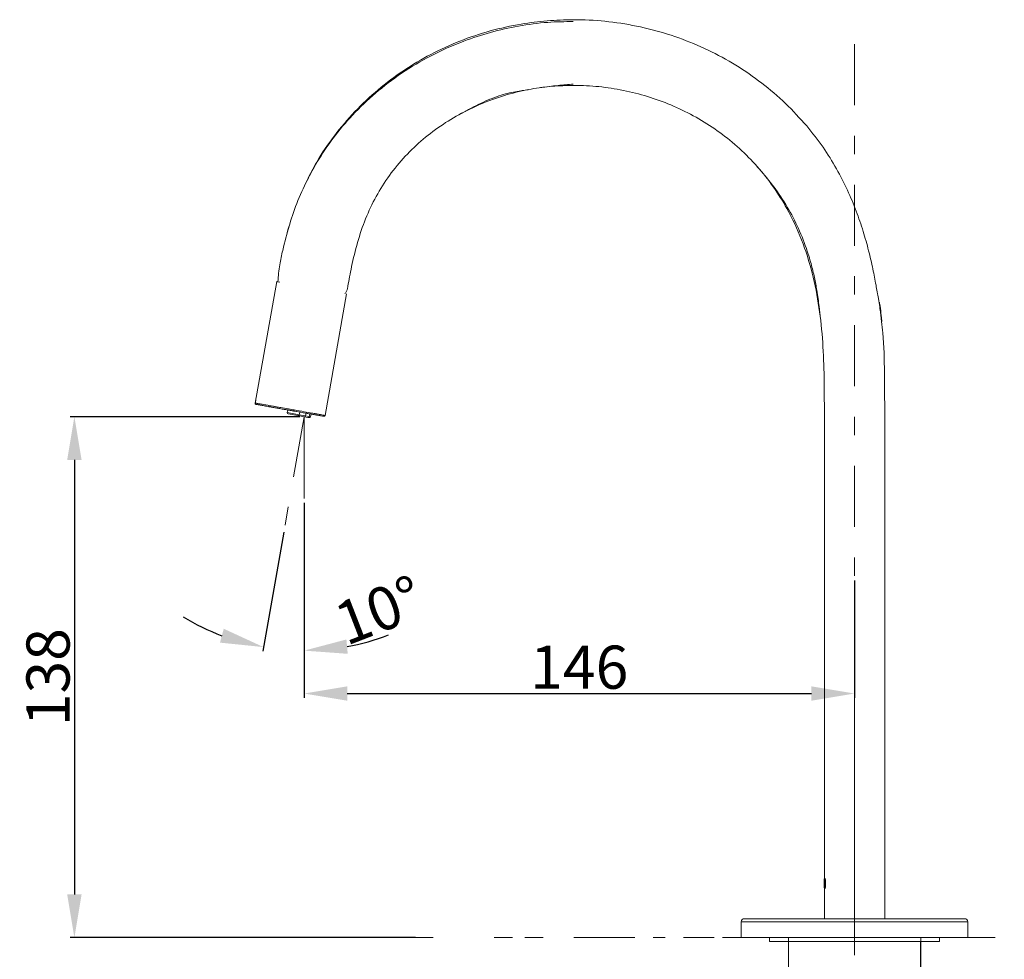
# Model space of a CAD drawing. Units: inches. Extents: x 771 to 1364, y -33 to 264.
# Drawn here: x 1251 to 1320, y 125 to 190 of the extents above; entities that cross this region are included whole.
import ezdxf

# ---------------------------------------------------------------- set-up
doc = ezdxf.new("R2010")
doc.units = ezdxf.units.IN
doc.header["$MEASUREMENT"] = 0
for name, pattern in [('AI-Linetype-200', [19.536614, 4.24709, -2.123545, 1.274127, -0.849418, 1.274127, -4.24709, 2.123545, -1.274127, 0.849418, -1.274127]), ('AI-Linetype-201', [19.536614, 4.24709, -2.123545, 1.274127, -0.849418, 1.274127, -4.24709, 2.123545, -1.274127, 0.849418, -1.274127]), ('AI-Linetype-204', [19.536614, 4.24709, -2.123545, 1.274127, -0.849418, 1.274127, -4.24709, 2.123545, -1.274127, 0.849418, -1.274127]), ('AI-Linetype-3', [9.768307, 4.24709, -2.123545, 1.274127, -2.123545]), ('AI-Linetype-4', [9.768307, 4.24709, -2.123545, 1.274127, -2.123545])]:
    doc.linetypes.add(name, pattern=pattern)
doc.layers.add('Layer 1', color=7, linetype='Continuous', lineweight=0)
doc.styles.get("Standard").update_dxf_attribs({"font": 'arial.ttf'})
doc.dimstyles.new('Copy of Standard', dxfattribs={"dimtxt": 3, "dimasz": 3, "dimexe": 0.3, "dimexo": 0.3, "dimgap": 0.3, "dimtad": 1, "dimdec": 4, "dimzin": 0, "dimdsep": 46, "dimtxsty": 'Standard', "dimcen": 0.09, "dimadec": 0, "dimazin": 0, "dimtfac": 1, "dimtdec": 4, "dimtofl": 0, "dimtmove": 0, "dimatfit": 3, "dimfxl": 1, "dimtolj": 1, "dimtzin": 0, "dimarcsym": 0})

# ---------------------------------------------------------------- blocks, each defined once
blk = doc.blocks.new('*D94')
at = {"color": 0, "lineweight": -2, "transparency": 16777216}
for p, q in [((1270.792, 162.441), (1254.811, 162.441)), ((1255.111, 159.441), (1255.111, 129.235)), ((1278.815, 126.235), (1254.811, 126.235))]:
    blk.add_line(p, q, dxfattribs=at)
at = {"color": 0, "transparency": 16777216}
for points in [[(1254.611, 159.441), (1255.611, 159.441), (1255.111, 162.441)], [(1254.611, 129.235), (1255.611, 129.235), (1255.111, 126.235)]]:
    blk.add_solid(points, dxfattribs=at)
at = {"layer": 'Defpoints', "color": 0, "transparency": 16777216}
for p in [(1271.092, 162.441), (1255.111, 126.235), (1279.115, 126.235)]:
    blk.add_point(p, dxfattribs=at)
at = {"color": 0, "transparency": 16777216, "insert": (1253.278, 144.338), "char_height": 3, "attachment_point": 5, "rotation": 90}
blk.add_mtext('\\A1;138', dxfattribs=at)
blk = doc.blocks.new('*D95')
at = {"color": 0, "lineweight": -2, "transparency": 16777216}
for p, q in [((1271.081, 156.462), (1271.081, 145.882)), ((1269.665, 154.416), (1268.205, 146.134))]:
    blk.add_line(p, q, dxfattribs=at)
for start, end in [(238.82761, 249.41358), (280.58597, 291.17194)]:
    blk.add_arc((1271.081, 162.443), 16.26, start, end, dxfattribs=at)
at = {"color": 0, "transparency": 16777216}
for points in [[(1265.495, 147.703), (1265.231, 146.738), (1268.257, 146.429)], [(1274.114, 145.961), (1274.022, 146.957), (1271.081, 146.182)]]:
    blk.add_solid(points, dxfattribs=at)
at = {"layer": 'Defpoints', "color": 0, "transparency": 16777216}
for p in [(1271.081, 162.443), (1271.081, 162.443), (1271.081, 156.762), (1269.717, 154.711), (1269.193, 146.292)]:
    blk.add_point(p, dxfattribs=at)
at = {"color": 0, "transparency": 16777216, "insert": (1276.292, 148.988), "char_height": 3, "attachment_point": 5, "rotation": 21.17194}
blk.add_mtext('\\A1;10°', dxfattribs=at)
blk = doc.blocks.new('*D96')
at = {"color": 0, "lineweight": -2, "transparency": 16777216}
for p, q in [((1271.081, 156.462), (1271.081, 142.9)), ((1309.344, 151.064), (1309.344, 142.9)), ((1274.081, 143.2), (1306.344, 143.2))]:
    blk.add_line(p, q, dxfattribs=at)
at = {"color": 0, "transparency": 16777216}
for points in [[(1274.081, 143.7), (1274.081, 142.7), (1271.081, 143.2)], [(1306.344, 143.7), (1306.344, 142.7), (1309.344, 143.2)]]:
    blk.add_solid(points, dxfattribs=at)
at = {"layer": 'Defpoints', "color": 0, "transparency": 16777216}
for p in [(1271.081, 156.762), (1309.344, 151.364), (1309.344, 143.2)]:
    blk.add_point(p, dxfattribs=at)
at = {"color": 0, "transparency": 16777216, "insert": (1290.212, 145.032), "char_height": 3, "attachment_point": 5}
blk.add_mtext('\\A1;146', dxfattribs=at)

msp = doc.modelspace()

# ---------------------------------------------------------------- linework, layer by layer
at = {"layer": 'Layer 1', "linetype": 'AI-Linetype-4', "lineweight": 15}
msp.add_line((1309.34401, 188.33882), (1309.34401, 124.92312), dxfattribs=at)
at = {"layer": 'Layer 1', "lineweight": 20}
for p, q in [((1282.02032, 183.52815), (1282.08042, 183.56027)), ((1270.06381, 175.75018), (1269.89652, 175.22446)), ((1267.68724, 163.38756), (1269.17651, 171.83469)), ((1269.27484, 171.81735), (1269.4041, 171.7945)), ((1274.02737, 170.97932), (1272.53791, 162.53218)), ((1311.15368, 169.6999), (1311.22323, 169.05576)), ((1267.72882, 163.62381), (1267.67345, 163.31012)), ((1267.9771, 163.25652), (1267.67345, 163.31012)), ((1269.94262, 162.90992), (1269.91405, 162.72706)), ((1269.94282, 162.90992), (1269.91425, 162.72686)), ((1270.38755, 162.89573), (1270.39071, 162.9109)), ((1269.91405, 162.72706), (1269.91425, 162.72686)), ((1269.91425, 162.72686), (1270.74381, 162.58065)), ((1269.97829, 162.63721), (1269.97809, 162.63721)), ((1270.65297, 162.51839), (1269.97829, 162.63721)), ((1270.35208, 162.8378), (1270.35721, 162.83839)), ((1270.35721, 162.83839), (1270.36273, 162.84194)), ((1270.36273, 162.84194), (1270.36824, 162.84824)), ((1270.36824, 162.84824), (1270.37376, 162.85731)), ((1270.37376, 162.85731), (1270.37888, 162.86854)), ((1270.37888, 162.86854), (1270.38361, 162.88154)), ((1270.38361, 162.88154), (1270.38755, 162.89573)), ((1271.08667, 162.44174), (1270.65278, 162.51839)), ((1270.74381, 162.58065), (1270.77948, 162.76233)), ((1270.74381, 162.58065), (1271.17751, 162.5042)), ((1271.08071, 156.7623), (1271.08071, 162.44299)), ((1271.35051, 162.39543), (1271.08667, 162.44193)), ((1271.17751, 162.5042), (1271.21317, 162.68588)), ((1271.17751, 162.5042), (1271.44135, 162.4577)), ((1271.43879, 162.37967), (1271.35032, 162.39543)), ((1271.44135, 162.4577), (1271.47702, 162.63937)), ((1271.44135, 162.4577), (1271.52982, 162.44213)), ((1271.52982, 162.44213), (1271.56549, 162.62381)), ((1307.24568, 162.69514), (1307.24568, 130.31861)), ((1311.44255, 127.54619), (1311.44255, 162.69514)), ((1309.34401, 125.00509), (1309.34401, 143.53524)), ((1307.24311, 130.31861), (1307.24311, 130.08098)), ((1307.24311, 130.01989), (1307.24311, 130.07999)), ((1307.24607, 130.10699), (1307.24351, 130.10699)), ((1307.24351, 130.08098), (1307.24351, 130.10699)), ((1307.24607, 130.08098), (1307.24351, 130.08098)), ((1307.24568, 130.08098), (1307.24568, 129.77063)), ((1307.24607, 130.2396), (1307.24607, 129.80551)), ((1307.25021, 129.80551), (1307.25021, 130.2396)), ((1307.25021, 130.2396), (1307.25257, 130.2396)), ((1307.25277, 129.80551), (1307.25277, 130.23861)), ((1307.25691, 130.10699), (1307.25691, 130.08098)), ((1307.25691, 130.08098), (1307.2577, 130.08098)), ((1307.26361, 130.31861), (1307.26105, 130.31861)), ((1307.26105, 130.08098), (1307.26105, 130.31861)), ((1307.26361, 130.08098), (1307.26105, 130.08098)), ((1307.26361, 130.08098), (1307.26361, 130.31861)), ((1307.28095, 130.19783), (1307.27839, 130.19783)), ((1307.29139, 130.34522), (1307.28883, 130.34522)), ((1307.31484, 130.26108), (1307.31228, 130.26108)), ((1307.24568, 130.01989), (1307.24311, 130.01989)), ((1307.24311, 130.00196), (1307.24311, 130.01989)), ((1307.24568, 130.00196), (1307.24311, 130.00196)), ((1307.24311, 129.98285), (1307.24311, 130.00196)), ((1307.24568, 129.98285), (1307.24311, 129.98285)), ((1307.2439, 129.74186), (1307.24371, 129.74186)), ((1307.24528, 129.76314), (1307.2439, 129.76314)), ((1307.2439, 129.76314), (1307.2439, 129.68393)), ((1307.24568, 129.68393), (1307.24568, 127.54619)), ((1307.25277, 129.80551), (1307.25021, 129.80551)), ((1307.2575, 129.76314), (1307.25494, 129.76314)), ((1307.25494, 129.68393), (1307.25494, 129.76314)), ((1307.2575, 129.68393), (1307.25494, 129.68393)), ((1307.2575, 129.68393), (1307.2575, 129.76314)), ((1307.2638, 130.01989), (1307.2638, 130.00196)), ((1307.2638, 130.00196), (1307.2638, 129.98285)), ((1307.2774, 130.00984), (1307.27464, 130.00984)), ((1307.27464, 130.00984), (1307.27464, 129.99329)), ((1307.2774, 129.99329), (1307.27464, 129.99329)), ((1307.2774, 130.00984), (1307.2774, 129.99329)), ((1307.28095, 129.80551), (1307.27839, 129.80551)), ((1307.29139, 129.65812), (1307.28883, 129.65812)), ((1307.30558, 129.99329), (1307.30558, 130.00984)), ((1307.31484, 129.74186), (1307.31228, 129.74186)), ((1307.32646, 130.01989), (1307.3239, 130.01989)), ((1307.3239, 130.00196), (1307.3239, 130.01989)), ((1307.32646, 130.00196), (1307.3239, 130.00196)), ((1307.3239, 129.98285), (1307.3239, 130.00196)), ((1307.32646, 129.98285), (1307.3239, 129.98285)), ((1307.32646, 130.00196), (1307.32646, 130.01989)), ((1307.32646, 129.98285), (1307.32646, 130.00196)), ((1317.21322, 127.33633), (1301.47501, 127.33633)), ((1301.47501, 127.33633), (1301.47501, 126.23465)), ((1301.68486, 127.54619), (1317.00336, 127.54619)), ((1317.21322, 126.23465), (1317.21322, 127.33633)), ((1300.16347, 126.23465), (1318.52475, 126.23465)), ((1303.44231, 126.23465), (1303.44231, 125.97239)), ((1303.44231, 125.97239), (1315.24591, 125.97239)), ((1304.75384, 125.97239), (1304.75384, 123.08705)), ((1313.93438, 123.08705), (1313.93438, 125.97239)), ((1315.24591, 125.97239), (1315.24591, 126.23465))]:
    msp.add_line(p, q, dxfattribs=at)
at = {"layer": 'Layer 1', "linetype": 'AI-Linetype-3', "lineweight": 15}
msp.add_line((1271.08071, 162.44279), (1269.7174, 154.71145), dxfattribs=at)
at = {"layer": 'Layer 1', "linetype": 'AI-Linetype-204', "lineweight": 20}
msp.add_line((1333.14138, 126.23465), (1277.34976, 126.23465), dxfattribs=at)
at = {"layer": 'Layer 1', "linetype": 'AI-Linetype-201', "lineweight": 20}
msp.add_line((1304.75384, 126.23465), (1304.75384, 122.29828), dxfattribs=at)
at = {"layer": 'Layer 1', "linetype": 'AI-Linetype-200', "lineweight": 20}
msp.add_line((1313.95645, 126.23465), (1313.95645, 122.3034), dxfattribs=at)
at = {"layer": 'Layer 1', "lineweight": 20}
for points, knots in [([(1289.79534, 189.91045), (1289.20322, 189.90237), (1288.6111, 189.89429), (1288.02114, 189.85272), (1287.33759, 189.80444), (1286.6568, 189.71144), (1285.98153, 189.58966), (1285.32556, 189.47144), (1284.67472, 189.32602), (1284.03235, 189.14966), (1283.40851, 188.97843), (1282.79274, 188.77823), (1282.18722, 188.55025), (1281.4085, 188.25704), (1280.64692, 187.91793), (1279.90859, 187.53468), (1279.2006, 187.16699), (1278.5141, 186.75851), (1277.854, 186.31142), (1277.22168, 185.88324), (1276.6136, 185.41959), (1276.03408, 184.92304), (1275.4796, 184.44796), (1274.95112, 183.94293), (1274.4526, 183.41012), (1273.97634, 182.90115), (1273.52727, 182.36716), (1273.10836, 181.8109), (1272.70875, 181.28006), (1272.33673, 180.72912), (1271.99505, 180.16065), (1271.66992, 179.61936), (1271.37239, 179.06232), (1271.10145, 178.49286), (1270.8443, 177.95197), (1270.6112, 177.40004), (1270.41021, 176.83827), (1270.21987, 176.30624), (1270.05809, 175.76535), (1269.89652, 175.22446)], [0, 0, 0, 0, 1, 1, 1, 2, 2, 2, 3, 3, 3, 4, 4, 4, 5, 5, 5, 6, 6, 6, 7, 7, 7, 8, 8, 8, 9, 9, 9, 10, 10, 10, 11, 11, 11, 12, 12, 12, 13, 13, 13, 13]), ([(1271.30559, 178.87374), (1271.51603, 179.30153), (1271.72648, 179.72932), (1271.96096, 180.1435), (1272.32254, 180.78213), (1272.74126, 181.38883), (1273.18776, 181.97307), (1273.63466, 182.5579), (1274.10915, 183.12007), (1274.61477, 183.65328), (1275.12117, 184.18688), (1275.65871, 184.69151), (1276.22187, 185.16521), (1276.78581, 185.63949), (1277.37557, 186.08304), (1277.98759, 186.49309), (1278.6006, 186.90393), (1279.23607, 187.28147), (1279.88987, 187.62374), (1280.54504, 187.9668), (1281.21835, 188.27458), (1281.90604, 188.54631), (1282.59491, 188.81843), (1283.29797, 189.05429), (1284.01147, 189.25212), (1284.72576, 189.45035), (1285.45029, 189.61055), (1286.18113, 189.73528), (1286.77779, 189.83735), (1287.37877, 189.91577), (1287.98193, 189.96228), (1288.58489, 190.00858), (1289.19002, 190.02316), (1289.79514, 190.03774)], [0, 0, 0, 0, 1, 1, 1, 2, 2, 2, 3, 3, 3, 4, 4, 4, 5, 5, 5, 6, 6, 6, 7, 7, 7, 8, 8, 8, 9, 9, 9, 10, 10, 10, 11, 11, 11, 11]), ([(1289.79514, 190.03774), (1290.06746, 190.03459), (1290.33997, 190.03144), (1290.61209, 190.02257), (1291.352, 189.99814), (1292.09072, 189.93035), (1292.82432, 189.82691), (1293.55674, 189.72346), (1294.28384, 189.58454), (1295.00187, 189.40838), (1295.71852, 189.23281), (1296.42631, 189.0204), (1297.12129, 188.77212), (1297.8143, 188.52483), (1298.49469, 188.24187), (1299.15874, 187.92463), (1299.82061, 187.60857), (1300.46613, 187.25822), (1301.09116, 186.87457), (1301.71363, 186.4925), (1302.3156, 186.07733), (1302.8959, 185.63319), (1303.47364, 185.19102), (1304.03029, 184.72028), (1304.55147, 184.21427), (1305.0636, 183.71692), (1305.54182, 183.18569), (1306.02005, 182.65426)], [0, 0, 0, 0, 1, 1, 1, 2, 2, 2, 3, 3, 3, 4, 4, 4, 5, 5, 5, 6, 6, 6, 7, 7, 7, 8, 8, 8, 9, 9, 9, 9]), ([(1287.51336, 185.31752), (1287.91848, 185.37072), (1288.32341, 185.42393), (1288.73208, 185.46688), (1289.08479, 185.50393), (1289.44026, 185.53348), (1289.79573, 185.56284)], [0, 0, 0, 0, 1, 1, 1, 2, 2, 2, 2]), ([(1289.79514, 185.47398), (1289.30568, 185.46156), (1288.81602, 185.44935), (1288.32853, 185.40974), (1287.84104, 185.37013), (1287.35572, 185.30333), (1286.87394, 185.21624), (1286.31177, 185.11457), (1285.75453, 184.9855), (1285.20576, 184.82688), (1284.65659, 184.66826), (1284.1159, 184.48028), (1283.58644, 184.26471), (1283.05619, 184.04894), (1282.53737, 183.8054), (1282.03274, 183.53505), (1281.52732, 183.26411), (1281.03628, 182.96638), (1280.56317, 182.64243), (1280.08948, 182.3179), (1279.63351, 181.96716), (1279.19982, 181.5908), (1278.76553, 181.21405), (1278.35331, 180.81188), (1277.9673, 180.38567), (1277.58109, 179.95927), (1277.22109, 179.50882), (1276.89084, 179.03769), (1276.56039, 178.56635), (1276.2599, 178.07413), (1275.99073, 177.56517), (1275.72157, 177.0562), (1275.48413, 176.53068), (1275.27684, 175.99373), (1275.06955, 175.45658), (1274.8924, 174.90821), (1274.73891, 174.35352), (1274.5856, 173.79904), (1274.45575, 173.23825), (1274.34206, 172.6745), (1274.2526, 172.23016), (1274.17339, 171.78425), (1274.09398, 171.33814)], [0, 0, 0, 0, 1, 1, 1, 2, 2, 2, 3, 3, 3, 4, 4, 4, 5, 5, 5, 6, 6, 6, 7, 7, 7, 8, 8, 8, 9, 9, 9, 10, 10, 10, 11, 11, 11, 12, 12, 12, 13, 13, 13, 14, 14, 14, 14]), ([(1282.02032, 183.52815), (1282.23885, 183.64618), (1282.45757, 183.76441), (1282.69599, 183.88894), (1282.90013, 183.99574), (1283.11905, 184.10727), (1283.35412, 184.21959), (1283.55629, 184.31614), (1283.77068, 184.41308), (1283.99807, 184.50668), (1284.19964, 184.58964), (1284.41147, 184.66964), (1284.62763, 184.74156), (1284.82763, 184.80816), (1285.03137, 184.86767), (1285.22467, 184.91653), (1285.41798, 184.9656), (1285.60083, 185.00363), (1285.76478, 185.03358), (1285.94744, 185.06688), (1286.10665, 185.08993), (1286.24084, 185.11023), (1286.39926, 185.13407), (1286.52281, 185.15397), (1286.64636, 185.17388)], [0, 0, 0, 0, 1, 1, 1, 2, 2, 2, 3, 3, 3, 4, 4, 4, 5, 5, 5, 6, 6, 6, 7, 7, 7, 8, 8, 8, 8]), ([(1307.24568, 162.69514), (1307.24548, 163.51386), (1307.24548, 164.33259), (1307.2307, 165.15111), (1307.21612, 165.96885), (1307.18676, 166.78639), (1307.1308, 167.60236), (1307.07503, 168.41635), (1306.99287, 169.22857), (1306.87346, 170.03567), (1306.75484, 170.83942), (1306.59937, 171.63824), (1306.39897, 172.42563), (1306.19976, 173.20889), (1305.95601, 173.98091), (1305.66261, 174.73422), (1305.37138, 175.4822), (1305.03128, 176.21127), (1304.64133, 176.91275), (1304.35088, 177.43512), (1304.03285, 177.94192), (1303.68802, 178.43), (1303.34556, 178.91453), (1302.97669, 179.38055), (1302.58339, 179.82469), (1302.19264, 180.26607), (1301.77786, 180.68597), (1301.34141, 181.08223), (1300.90771, 181.47593), (1300.45273, 181.84617), (1299.97923, 182.1912), (1299.50849, 182.53426), (1299.01943, 182.85248), (1298.51519, 183.14451), (1298.01351, 183.43495), (1297.49666, 183.69958), (1296.96799, 183.93742), (1296.44128, 184.17407), (1295.90276, 184.38412), (1295.35517, 184.56717), (1294.80936, 184.74944), (1294.25467, 184.90491), (1293.69368, 185.03279), (1293.13427, 185.16028), (1292.56875, 185.26018), (1291.99969, 185.33348), (1291.4316, 185.40659), (1290.85997, 185.45289), (1290.28795, 185.46708), (1290.12362, 185.47122), (1289.95948, 185.4726), (1289.79514, 185.47398)], [0, 0, 0, 0, 1, 1, 1, 2, 2, 2, 3, 3, 3, 4, 4, 4, 5, 5, 5, 6, 6, 6, 7, 7, 7, 8, 8, 8, 9, 9, 9, 10, 10, 10, 11, 11, 11, 12, 12, 12, 13, 13, 13, 14, 14, 14, 15, 15, 15, 16, 16, 16, 17, 17, 17, 17]), ([(1311.24471, 169.05793), (1311.23703, 169.1265), (1311.22915, 169.19507), (1311.21634, 169.28749), (1311.20333, 169.38108), (1311.1852, 169.49951), (1311.16491, 169.62897), (1311.14304, 169.76887), (1311.1188, 169.92197), (1311.09279, 170.08276), (1311.06363, 170.26365), (1311.03249, 170.45459), (1310.99978, 170.64927), (1310.94895, 170.95272), (1310.89496, 171.26543), (1310.83762, 171.57972), (1310.76924, 171.95528), (1310.69633, 172.33282), (1310.61712, 172.70918), (1310.52766, 173.1348), (1310.43032, 173.55864), (1310.32313, 173.97973), (1310.20845, 174.43077), (1310.08254, 174.87865), (1309.9448, 175.3218), (1309.79761, 175.7959), (1309.63682, 176.26486), (1309.46165, 176.72713), (1309.27485, 177.22073), (1309.0717, 177.70664), (1308.8512, 178.1833), (1308.61652, 178.69089), (1308.36214, 179.18764), (1308.08982, 179.67316), (1307.80016, 180.18922), (1307.49021, 180.69267), (1307.15326, 181.17425), (1306.79562, 181.68499), (1306.40764, 182.1711), (1306.01946, 182.65721)], [0, 0, 0, 0, 1, 1, 1, 2, 2, 2, 3, 3, 3, 4, 4, 4, 5, 5, 5, 6, 6, 6, 7, 7, 7, 8, 8, 8, 9, 9, 9, 10, 10, 10, 11, 11, 11, 12, 12, 12, 13, 13, 13, 13]), ([(1302.58654, 179.82134), (1302.93866, 179.40971), (1303.29078, 178.99808), (1303.62733, 178.55729), (1303.956, 178.12655), (1304.2695, 177.66802), (1304.56113, 177.1894), (1304.84921, 176.71629), (1305.11562, 176.22368), (1305.35562, 175.71432), (1305.59542, 175.20476), (1305.80862, 174.67865), (1305.99424, 174.14288), (1306.11562, 173.79313), (1306.22518, 173.43904), (1306.32291, 173.08258), (1306.41178, 172.75805), (1306.49099, 172.43115), (1306.56035, 172.10642), (1306.62321, 171.81164), (1306.67838, 171.51883), (1306.72607, 171.22779), (1306.78971, 170.83843), (1306.84016, 170.45281), (1306.88154, 170.10917), (1306.91878, 169.79921), (1306.94873, 169.52335), (1306.97848, 169.24749)], [0, 0, 0, 0, 1, 1, 1, 2, 2, 2, 3, 3, 3, 4, 4, 4, 5, 5, 5, 6, 6, 6, 7, 7, 7, 8, 8, 8, 9, 9, 9, 9]), ([(1269.40154, 173.00258), (1269.46124, 173.33618), (1269.52114, 173.66997), (1269.59366, 174.00062), (1269.72312, 174.58998), (1269.89356, 175.17008), (1270.06381, 175.75018)], [0, 0, 0, 0, 1, 1, 1, 2, 2, 2, 2]), ([(1269.38912, 173.00534), (1269.35641, 172.81046), (1269.32371, 172.61539), (1269.30282, 172.41795), (1269.28213, 172.22011), (1269.27326, 172.01952), (1269.26459, 171.81913)], [0, 0, 0, 0, 1, 1, 1, 2, 2, 2, 2]), ([(1269.17651, 171.83469), (1269.18026, 171.8339), (1269.184, 171.83331), (1269.23346, 171.82464), (1269.24548, 171.82248), (1269.26026, 171.81991), (1269.27484, 171.81735)], [0, 0, 0, 0, 1, 1, 1, 2, 2, 2, 2]), ([(1273.91664, 170.99883), (1273.95959, 171.05361), (1274.00255, 171.10858), (1274.03171, 171.16612), (1274.06107, 171.22385), (1274.07664, 171.28454), (1274.0922, 171.34504)], [0, 0, 0, 0, 1, 1, 1, 2, 2, 2, 2]), ([(1311.24451, 169.05951), (1311.2252, 169.24808), (1311.20589, 169.43665), (1311.18323, 169.63389), (1311.15781, 169.85222), (1311.12846, 170.08138), (1311.09102, 170.31863), (1311.08668, 170.34582), (1311.08235, 170.37301), (1311.07801, 170.4002)], [0, 0, 0, 0, 1, 1, 1, 2, 2, 2, 3, 3, 3, 3]), ([(1311.22323, 169.05576), (1311.25338, 168.79468), (1311.28333, 168.53379), (1311.30796, 168.27231), (1311.39506, 167.3462), (1311.41417, 166.41457), (1311.42521, 165.48372), (1311.43624, 164.55367), (1311.43939, 163.6244), (1311.44255, 162.69514)], [0, 0, 0, 0, 1, 1, 1, 2, 2, 2, 3, 3, 3, 3]), ([(1267.68724, 163.38756), (1267.68724, 163.38756), (1267.68724, 163.38756), (1267.68724, 163.38756), (1267.68705, 163.38756), (1267.70557, 163.38421), (1267.74104, 163.3781), (1267.75976, 163.37475), (1267.7832, 163.37061), (1267.81296, 163.36529), (1267.84271, 163.36017), (1267.87857, 163.35386), (1267.91463, 163.34736)], [0, 0, 0, 0, 1, 1, 1, 2, 2, 2, 3, 3, 3, 4, 4, 4, 4]), ([(1267.9771, 163.25652), (1267.94143, 163.26283), (1267.90596, 163.26913), (1267.87601, 163.27425), (1267.84626, 163.27957), (1267.82222, 163.28371), (1267.80468, 163.28687), (1267.77118, 163.29278), (1267.76114, 163.29455), (1267.75089, 163.29632)], [0, 0, 0, 0, 1, 1, 1, 2, 2, 2, 3, 3, 3, 3]), ([(1267.91463, 163.34736), (1267.91463, 163.34736), (1267.91463, 163.34736), (1267.91463, 163.34736), (1267.98104, 163.33573), (1268.06163, 163.32155), (1268.15996, 163.30421), (1268.25986, 163.28647), (1268.37789, 163.26578), (1268.54912, 163.23544), (1268.64153, 163.21928), (1268.74951, 163.20017), (1268.88902, 163.17553), (1268.96686, 163.16194), (1269.05415, 163.14657), (1269.15168, 163.12923), (1269.2506, 163.11189), (1269.35976, 163.09258), (1269.47149, 163.07287), (1269.62834, 163.04529), (1269.79031, 163.01672), (1269.94735, 162.98893), (1270.02341, 162.97553), (1270.09849, 162.96233), (1270.17277, 162.94933), (1270.24588, 162.93632), (1270.31839, 162.92351), (1270.39071, 162.9109)], [0, 0, 0, 0, 1, 1, 1, 2, 2, 2, 3, 3, 3, 4, 4, 4, 5, 5, 5, 6, 6, 6, 7, 7, 7, 8, 8, 8, 9, 9, 9, 9]), ([(1270.35208, 162.8378), (1270.20982, 162.86282), (1270.06755, 162.88785), (1269.92056, 162.91386), (1269.77218, 162.93987), (1269.61908, 162.96706), (1269.4707, 162.99307), (1269.36765, 163.0112), (1269.26715, 163.02893), (1269.17592, 163.04509), (1269.08508, 163.06105), (1269.0037, 163.07544), (1268.93119, 163.08824), (1268.79681, 163.11189), (1268.69355, 163.13021), (1268.60429, 163.14598), (1268.43799, 163.17534), (1268.32094, 163.19583), (1268.22557, 163.21278), (1268.12764, 163.22992), (1268.05237, 163.24312), (1267.9771, 163.25652)], [0, 0, 0, 0, 1, 1, 1, 2, 2, 2, 3, 3, 3, 4, 4, 4, 5, 5, 5, 6, 6, 6, 7, 7, 7, 7]), ([(1268.63011, 163.19465), (1268.62932, 163.18893), (1268.62853, 163.18342), (1268.62833, 163.1781), (1268.62794, 163.17278), (1268.62794, 163.16765), (1268.62853, 163.16312), (1268.62892, 163.15839), (1268.62971, 163.15445), (1268.6307, 163.1509), (1268.63188, 163.14736), (1268.63346, 163.1444), (1268.63523, 163.14263), (1268.63661, 163.14105), (1268.63838, 163.14026), (1268.64015, 163.13967)], [0, 0, 0, 0, 1, 1, 1, 2, 2, 2, 3, 3, 3, 4, 4, 4, 5, 5, 5, 5]), ([(1270.27268, 162.85179), (1270.17021, 162.86972), (1270.06775, 162.88785), (1269.96331, 162.90637), (1269.85888, 162.9247), (1269.75228, 162.94342), (1269.6443, 162.96253), (1269.53573, 162.98164), (1269.42577, 163.00095), (1269.32922, 163.0181), (1269.18499, 163.04351), (1269.0705, 163.06361), (1268.97631, 163.08036), (1268.88154, 163.09711), (1268.80725, 163.11012), (1268.74242, 163.12154), (1268.70636, 163.12785), (1268.67326, 163.13376), (1268.64015, 163.13967)], [0, 0, 0, 0, 1, 1, 1, 2, 2, 2, 3, 3, 3, 4, 4, 4, 5, 5, 5, 6, 6, 6, 6]), ([(1270.39071, 162.9109), (1270.39071, 162.9109), (1270.39071, 162.9109), (1270.39071, 162.9109), (1270.63504, 162.86775), (1270.87031, 162.82617), (1271.07524, 162.79011), (1271.2845, 162.75327), (1271.46204, 162.72194), (1271.60825, 162.69612), (1271.72569, 162.67543), (1271.82283, 162.65829), (1271.90658, 162.64351), (1271.99249, 162.62834), (1272.06461, 162.61573), (1272.12668, 162.60469), (1272.20254, 162.5913), (1272.26342, 162.58065), (1272.31407, 162.57159), (1272.3651, 162.56272), (1272.40549, 162.55563), (1272.4388, 162.54972), (1272.45436, 162.54696), (1272.46816, 162.5444), (1272.47958, 162.54243), (1272.51722, 162.53593), (1272.52766, 162.53396), (1272.53791, 162.53218)], [0, 0, 0, 0, 1, 1, 1, 2, 2, 2, 3, 3, 3, 4, 4, 4, 5, 5, 5, 6, 6, 6, 7, 7, 7, 8, 8, 8, 9, 9, 9, 9]), ([(1272.20136, 162.51169), (1272.19288, 162.51307), (1272.18421, 162.51464), (1272.15722, 162.51937), (1272.13022, 162.5241), (1272.0849, 162.53218), (1272.02461, 162.54282), (1271.96431, 162.55346), (1271.88924, 162.56666), (1271.78559, 162.58499), (1271.7247, 162.59563), (1271.65396, 162.60824), (1271.56884, 162.62322), (1271.48352, 162.63819), (1271.38342, 162.65593), (1271.26106, 162.6774), (1271.13869, 162.69908), (1270.99366, 162.7245), (1270.82519, 162.75425), (1270.65672, 162.78401), (1270.46479, 162.8179), (1270.27268, 162.85179)], [0, 0, 0, 0, 1, 1, 1, 2, 2, 2, 3, 3, 3, 4, 4, 4, 5, 5, 5, 6, 6, 6, 7, 7, 7, 7]), ([(1272.44687, 162.46834), (1272.42815, 162.47169), (1272.40963, 162.47484), (1272.34815, 162.48568), (1272.31761, 162.4912), (1272.27643, 162.49849), (1272.22559, 162.50735), (1272.17456, 162.51642), (1272.11387, 162.52706), (1272.0386, 162.54026), (1271.9785, 162.5509), (1271.90914, 162.56312), (1271.82598, 162.5779), (1271.74303, 162.59248), (1271.64648, 162.60942), (1271.52982, 162.63011), (1271.38854, 162.65494), (1271.2181, 162.68509), (1271.01435, 162.72095), (1270.81475, 162.75622), (1270.58342, 162.79701), (1270.35208, 162.8378)], [0, 0, 0, 0, 1, 1, 1, 2, 2, 2, 3, 3, 3, 4, 4, 4, 5, 5, 5, 6, 6, 6, 7, 7, 7, 7]), ([(1307.24351, 130.10699), (1307.24351, 130.12571), (1307.24351, 130.14443), (1307.24351, 130.16216), (1307.24351, 130.17477), (1307.24371, 130.18679), (1307.24371, 130.19723), (1307.24371, 130.20788), (1307.2439, 130.21694), (1307.2441, 130.22403), (1307.2441, 130.23073), (1307.2443, 130.23566), (1307.24449, 130.23783), (1307.24449, 130.23881), (1307.24469, 130.23921), (1307.24469, 130.2396)], [0, 0, 0, 0, 1, 1, 1, 2, 2, 2, 3, 3, 3, 4, 4, 4, 5, 5, 5, 5]), ([(1307.25257, 130.2396), (1307.25297, 130.23822), (1307.25336, 130.23684), (1307.25376, 130.2331), (1307.25435, 130.22955), (1307.25474, 130.22384), (1307.25494, 130.21694), (1307.25533, 130.20925), (1307.25573, 130.19999), (1307.25612, 130.18975), (1307.25632, 130.1793), (1307.25651, 130.16768), (1307.25671, 130.15566), (1307.25691, 130.13989), (1307.25691, 130.12334), (1307.25691, 130.10699)], [0, 0, 0, 0, 1, 1, 1, 2, 2, 2, 3, 3, 3, 4, 4, 4, 5, 5, 5, 5]), ([(1307.27031, 130.26108), (1307.26912, 130.24354), (1307.26814, 130.226), (1307.26715, 130.2063), (1307.26597, 130.17812), (1307.26499, 130.14541), (1307.2644, 130.11113), (1307.264, 130.08157), (1307.264, 130.05063), (1307.2638, 130.01989)], [0, 0, 0, 0, 1, 1, 1, 2, 2, 2, 3, 3, 3, 3]), ([(1307.28883, 130.34522), (1307.28686, 130.34423), (1307.28489, 130.34305), (1307.28292, 130.3399), (1307.28114, 130.33655), (1307.27937, 130.33142), (1307.27779, 130.32334), (1307.27504, 130.30876), (1307.27267, 130.28492), (1307.27031, 130.26108)], [0, 0, 0, 0, 1, 1, 1, 2, 2, 2, 3, 3, 3, 3]), ([(1307.27839, 130.19783), (1307.2774, 130.17812), (1307.27661, 130.15842), (1307.27602, 130.13694), (1307.27504, 130.10462), (1307.27484, 130.06837), (1307.27464, 130.0331), (1307.27464, 130.02521), (1307.27464, 130.01753), (1307.27464, 130.00984)], [0, 0, 0, 0, 1, 1, 1, 2, 2, 2, 3, 3, 3, 3]), ([(1307.28095, 130.19783), (1307.28016, 130.17812), (1307.27917, 130.15842), (1307.27858, 130.13694), (1307.27779, 130.10462), (1307.2774, 130.06837), (1307.2774, 130.0331), (1307.2774, 130.02521), (1307.2774, 130.01753), (1307.2774, 130.00984)], [0, 0, 0, 0, 1, 1, 1, 2, 2, 2, 3, 3, 3, 3]), ([(1307.28883, 130.26068), (1307.28765, 130.2597), (1307.28646, 130.25852), (1307.28528, 130.25536), (1307.28371, 130.25103), (1307.28233, 130.24295), (1307.28114, 130.23152), (1307.28016, 130.22187), (1307.27917, 130.20985), (1307.27839, 130.19783)], [0, 0, 0, 0, 1, 1, 1, 2, 2, 2, 3, 3, 3, 3]), ([(1307.29021, 130.25891), (1307.28942, 130.25812), (1307.28863, 130.25733), (1307.28784, 130.25536), (1307.28627, 130.25142), (1307.28489, 130.24315), (1307.28371, 130.23152), (1307.28272, 130.22187), (1307.28193, 130.20985), (1307.28095, 130.19783)], [0, 0, 0, 0, 1, 1, 1, 2, 2, 2, 3, 3, 3, 3]), ([(1307.31228, 130.26108), (1307.31031, 130.27566), (1307.30814, 130.29044), (1307.30617, 130.30226), (1307.30243, 130.32256), (1307.29848, 130.33458), (1307.29494, 130.34009), (1307.29277, 130.34325), (1307.2908, 130.34423), (1307.28883, 130.34522)], [0, 0, 0, 0, 1, 1, 1, 2, 2, 2, 3, 3, 3, 3]), ([(1307.30065, 130.19783), (1307.29927, 130.21182), (1307.29809, 130.22581), (1307.29651, 130.23625), (1307.29513, 130.24689), (1307.29336, 130.25398), (1307.29178, 130.25733), (1307.2908, 130.2593), (1307.28981, 130.26009), (1307.28883, 130.26068)], [0, 0, 0, 0, 1, 1, 1, 2, 2, 2, 3, 3, 3, 3]), ([(1307.31484, 130.26108), (1307.31287, 130.27566), (1307.3109, 130.29044), (1307.30873, 130.30226), (1307.30518, 130.32256), (1307.30124, 130.33458), (1307.2975, 130.34009), (1307.29553, 130.34325), (1307.29336, 130.34423), (1307.29139, 130.34522)], [0, 0, 0, 0, 1, 1, 1, 2, 2, 2, 3, 3, 3, 3]), ([(1307.30558, 130.00984), (1307.30538, 130.0329), (1307.30538, 130.05615), (1307.30518, 130.0792), (1307.30479, 130.09556), (1307.30459, 130.11172), (1307.304, 130.12728), (1307.30321, 130.15231), (1307.30183, 130.17517), (1307.30065, 130.19783)], [0, 0, 0, 0, 1, 1, 1, 2, 2, 2, 3, 3, 3, 3]), ([(1307.3239, 130.01989), (1307.32371, 130.04492), (1307.32351, 130.06975), (1307.32292, 130.09418), (1307.32213, 130.12886), (1307.32055, 130.16236), (1307.31858, 130.19152), (1307.31661, 130.21694), (1307.31444, 130.23901), (1307.31228, 130.26108)], [0, 0, 0, 0, 1, 1, 1, 2, 2, 2, 3, 3, 3, 3]), ([(1307.32646, 130.01989), (1307.32627, 130.04492), (1307.32607, 130.06975), (1307.32568, 130.09418), (1307.32469, 130.12886), (1307.32331, 130.16236), (1307.32114, 130.19152), (1307.31937, 130.21694), (1307.3172, 130.23901), (1307.31484, 130.26108)], [0, 0, 0, 0, 1, 1, 1, 2, 2, 2, 3, 3, 3, 3]), ([(1307.24371, 129.74186), (1307.24351, 129.7594), (1307.24331, 129.77694), (1307.24331, 129.79664), (1307.24311, 129.82521), (1307.24311, 129.85832), (1307.24311, 129.8928), (1307.24311, 129.92216), (1307.24311, 129.9525), (1307.24311, 129.98285)], [0, 0, 0, 0, 1, 1, 1, 2, 2, 2, 3, 3, 3, 3]), ([(1307.24607, 129.80551), (1307.24607, 129.80078), (1307.24607, 129.79605), (1307.24587, 129.79152), (1307.24587, 129.78699), (1307.24587, 129.78285), (1307.24587, 129.7791), (1307.24568, 129.77536), (1307.24568, 129.77221), (1307.24568, 129.76965), (1307.24548, 129.76708), (1307.24548, 129.76511), (1307.24528, 129.76413), (1307.24528, 129.76354), (1307.24528, 129.76334), (1307.24528, 129.76314)], [0, 0, 0, 0, 1, 1, 1, 2, 2, 2, 3, 3, 3, 4, 4, 4, 5, 5, 5, 5]), ([(1307.25159, 129.76314), (1307.25139, 129.76354), (1307.25119, 129.76413), (1307.251, 129.76551), (1307.251, 129.76689), (1307.2508, 129.76925), (1307.2506, 129.77221), (1307.2506, 129.77516), (1307.25041, 129.77871), (1307.25041, 129.78265), (1307.25021, 129.78679), (1307.25021, 129.79112), (1307.25021, 129.79585), (1307.25021, 129.79901), (1307.25021, 129.80236), (1307.25021, 129.80551)], [0, 0, 0, 0, 1, 1, 1, 2, 2, 2, 3, 3, 3, 4, 4, 4, 5, 5, 5, 5]), ([(1307.25415, 129.76314), (1307.25395, 129.76354), (1307.25376, 129.76413), (1307.25376, 129.76551), (1307.25356, 129.76689), (1307.25336, 129.76925), (1307.25336, 129.77221), (1307.25316, 129.77516), (1307.25316, 129.77871), (1307.25297, 129.78265), (1307.25297, 129.78679), (1307.25277, 129.79112), (1307.25277, 129.79585), (1307.25277, 129.79901), (1307.25277, 129.80236), (1307.25277, 129.80551)], [0, 0, 0, 0, 1, 1, 1, 2, 2, 2, 3, 3, 3, 4, 4, 4, 5, 5, 5, 5]), ([(1307.2638, 129.98285), (1307.2638, 129.95802), (1307.264, 129.93339), (1307.2642, 129.90896), (1307.26459, 129.87428), (1307.26538, 129.84058), (1307.26656, 129.81122), (1307.26755, 129.786), (1307.26893, 129.76393), (1307.27031, 129.74186)], [0, 0, 0, 0, 1, 1, 1, 2, 2, 2, 3, 3, 3, 3]), ([(1307.27031, 129.74186), (1307.27149, 129.72728), (1307.27287, 129.7125), (1307.27425, 129.70068), (1307.27681, 129.68058), (1307.27976, 129.66856), (1307.28311, 129.66324), (1307.28489, 129.66009), (1307.28686, 129.6591), (1307.28883, 129.65812)], [0, 0, 0, 0, 1, 1, 1, 2, 2, 2, 3, 3, 3, 3]), ([(1307.27464, 129.99329), (1307.27464, 129.97063), (1307.27484, 129.94778), (1307.27504, 129.92531), (1307.27523, 129.90915), (1307.27543, 129.893), (1307.27582, 129.87723), (1307.27622, 129.85536), (1307.27681, 129.83428), (1307.27779, 129.81595), (1307.27799, 129.81241), (1307.27819, 129.80906), (1307.27839, 129.80551)], [0, 0, 0, 0, 1, 1, 1, 2, 2, 2, 3, 3, 3, 4, 4, 4, 4]), ([(1307.2774, 129.99329), (1307.2774, 129.97063), (1307.2774, 129.94778), (1307.2776, 129.92531), (1307.27779, 129.90915), (1307.27799, 129.893), (1307.27839, 129.87723), (1307.27878, 129.85536), (1307.27957, 129.83428), (1307.28036, 129.81595), (1307.28055, 129.81241), (1307.28075, 129.80906), (1307.28095, 129.80551)], [0, 0, 0, 0, 1, 1, 1, 2, 2, 2, 3, 3, 3, 4, 4, 4, 4]), ([(1307.27839, 129.80551), (1307.27937, 129.79172), (1307.28036, 129.77792), (1307.28154, 129.76748), (1307.28272, 129.75704), (1307.2843, 129.74974), (1307.28568, 129.7462), (1307.28666, 129.74383), (1307.28784, 129.74305), (1307.28883, 129.74245)], [0, 0, 0, 0, 1, 1, 1, 2, 2, 2, 3, 3, 3, 3]), ([(1307.28095, 129.80551), (1307.28193, 129.79172), (1307.28292, 129.77812), (1307.2843, 129.76748), (1307.28548, 129.75684), (1307.28686, 129.74935), (1307.28843, 129.7462), (1307.28883, 129.74521), (1307.28942, 129.74462), (1307.29001, 129.74423)], [0, 0, 0, 0, 1, 1, 1, 2, 2, 2, 3, 3, 3, 3]), ([(1307.28883, 129.74245), (1307.29001, 129.74344), (1307.29119, 129.74442), (1307.29238, 129.74758), (1307.29415, 129.75191), (1307.29573, 129.75979), (1307.2971, 129.77122), (1307.29848, 129.78088), (1307.29947, 129.79329), (1307.30065, 129.80551)], [0, 0, 0, 0, 1, 1, 1, 2, 2, 2, 3, 3, 3, 3]), ([(1307.28883, 129.65812), (1307.2908, 129.6591), (1307.29297, 129.66029), (1307.29494, 129.66364), (1307.2971, 129.66679), (1307.29927, 129.67191), (1307.30124, 129.68019), (1307.30499, 129.69457), (1307.30873, 129.71822), (1307.31228, 129.74186)], [0, 0, 0, 0, 1, 1, 1, 2, 2, 2, 3, 3, 3, 3]), ([(1307.29139, 129.65812), (1307.29336, 129.6591), (1307.29553, 129.66029), (1307.2977, 129.66364), (1307.29967, 129.66679), (1307.30183, 129.67191), (1307.304, 129.68019), (1307.30775, 129.69457), (1307.31129, 129.71822), (1307.31484, 129.74186)], [0, 0, 0, 0, 1, 1, 1, 2, 2, 2, 3, 3, 3, 3]), ([(1307.30065, 129.80551), (1307.30183, 129.82541), (1307.30302, 129.84511), (1307.3038, 129.86659), (1307.30499, 129.8993), (1307.30538, 129.93556), (1307.30558, 129.97103), (1307.30558, 129.97851), (1307.30558, 129.986), (1307.30558, 129.99329)], [0, 0, 0, 0, 1, 1, 1, 2, 2, 2, 3, 3, 3, 3]), ([(1307.31228, 129.74186), (1307.31405, 129.7594), (1307.31582, 129.77674), (1307.3174, 129.79644), (1307.31977, 129.82482), (1307.32154, 129.85792), (1307.32252, 129.89241), (1307.32331, 129.92196), (1307.32351, 129.95231), (1307.3239, 129.98285)], [0, 0, 0, 0, 1, 1, 1, 2, 2, 2, 3, 3, 3, 3]), ([(1307.31484, 129.74186), (1307.31681, 129.7594), (1307.31858, 129.77674), (1307.32016, 129.79644), (1307.32233, 129.82482), (1307.3241, 129.85792), (1307.32509, 129.89241), (1307.32587, 129.92196), (1307.32627, 129.95231), (1307.32646, 129.98285)], [0, 0, 0, 0, 1, 1, 1, 2, 2, 2, 3, 3, 3, 3])]:
    msp.add_open_spline(points, degree=3, knots=knots, dxfattribs=at)
for points in [[(1267.68724, 163.38756), (1267.67956, 163.3448), (1267.70813, 163.30401), (1267.75089, 163.29632)], [(1267.91463, 163.34736), (1267.90675, 163.30499), (1267.93473, 163.2644), (1267.9771, 163.25652)], [(1269.91405, 162.72706), (1269.90735, 162.68469), (1269.93593, 162.64469), (1269.97809, 162.63721)], [(1269.91425, 162.72686), (1269.90755, 162.68469), (1269.93612, 162.64469), (1269.97829, 162.63721)], [(1270.65297, 162.51839), (1270.69514, 162.5109), (1270.73554, 162.53868), (1270.74381, 162.58065)], [(1271.08667, 162.44174), (1271.12884, 162.43445), (1271.16943, 162.46203), (1271.17751, 162.5042)], [(1271.35051, 162.39543), (1271.39268, 162.38794), (1271.43308, 162.41553), (1271.44135, 162.4577)], [(1271.43879, 162.37967), (1271.48115, 162.37238), (1271.52155, 162.39996), (1271.52982, 162.44213)], [(1272.44687, 162.46834), (1272.48963, 162.46085), (1272.53042, 162.48942), (1272.53791, 162.53218)], [(1301.68486, 127.54619), (1301.5688, 127.54619), (1301.47501, 127.4522), (1301.47501, 127.33633)], [(1317.21322, 127.33633), (1317.21322, 127.4522), (1317.11923, 127.54619), (1317.00336, 127.54619)]]:
    msp.add_open_spline(points, degree=3, dxfattribs=at)

# ---------------------------------------------------------------- dimensions: what is measured, and where the dimension line sits
dim = msp.add_linear_dim(base=(1255.11086, 126.23465), p1=(1271.09194, 162.44101), p2=(1279.11526, 126.23465), angle=90, text='138', dimstyle='Copy of Standard')
dim.commit()
dim.dimension.update_dxf_attribs({"geometry": '*D94', "text_midpoint": (1253.27812, 144.33783)})
dim = msp.add_angular_dim_2l(base=(1269.19291, 146.29235), line1=((1271.08071, 156.7623), (1271.08071, 162.44299)), line2=((1271.08071, 162.44279), (1269.7174, 154.71145)), dimstyle='Copy of Standard')
dim.commit()
dim.dimension.update_dxf_attribs({"geometry": '*D95', "text_midpoint": (1276.95344, 147.27996), "dimtype": 162})
dim = msp.add_linear_dim(base=(1309.34401, 143.20014), p1=(1271.08071, 156.7623), p2=(1309.34401, 151.36437), text='146', dimstyle='Copy of Standard')
dim.commit()
dim.dimension.update_dxf_attribs({"geometry": '*D96', "text_midpoint": (1290.21236, 145.03186)})

doc.saveas('drawing.dxf')
